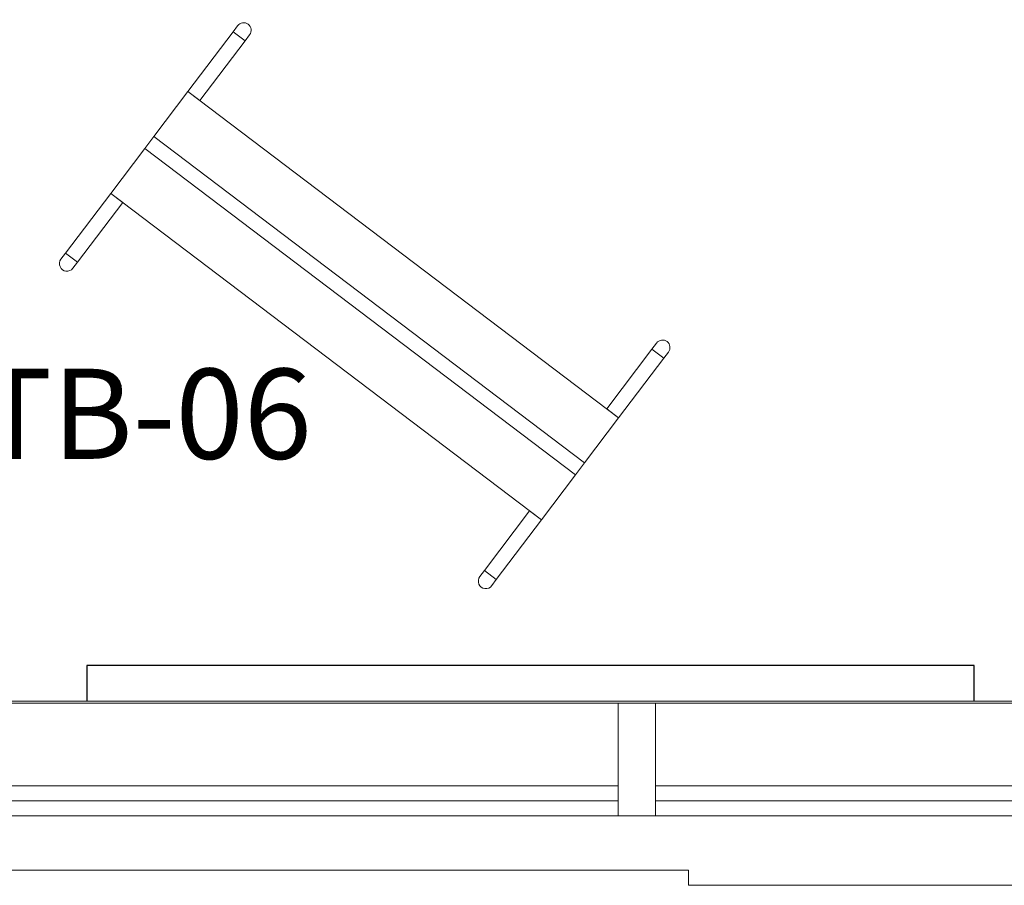
# Model space of a CAD drawing. Units: inches. Extents: x -1962 to -638, y 889 to 2726.
# Drawn here: x -1660 to -1595, y 957 to 1014 of the extents above; entities that cross this region are included whole.
import ezdxf

# ---------------------------------------------------------------- set-up
doc = ezdxf.new("R2010")
doc.units = ezdxf.units.IN
doc.header["$MEASUREMENT"] = 0
for name, color, linetype, lineweight in [('A-GLAZ-CURT', 52, 'Continuous', 9), ('A-GLAZ-CWMG', 51, 'Continuous', 13), ('A-WALL', 113, 'Continuous', 13), ('I-FURN', 30, 'Continuous', 13), ('I-FURN-IDEN', 211, 'Continuous', 13), ('M-EQPM', 50, 'Continuous', 13)]:
    doc.layers.add(name, color=color, linetype=linetype, lineweight=lineweight)
doc.styles.add('Arial Narrow_1', font='ARIALN.TTF', dxfattribs={"width": 0.75, "height": 9})

# ---------------------------------------------------------------- blocks, each defined once
blk = doc.blocks.new('08 80 00_Glazed Panel - GL3 - 1_ INSULATING GLASS CERAMIC FRIT-4562163-First Floor Plan - Callouts')
at = {"layer": 'A-GLAZ-CURT', "lineweight": 13}
for p, q in [((20.5625, 0.5), (-20.5625, 0.5)), ((-20.5625, 0.5), (-20.5625, -0.5)), ((20.5625, -0.5), (20.5625, 0.5)), ((-20.5625, -0.5), (20.5625, -0.5))]:
    blk.add_line(p, q, dxfattribs=at)
blk = doc.blocks.new('08 80 00_Glazed Panel - GL3 - 1_ INSULATING GLASS CERAMIC FRIT-4562160-First Floor Plan - Callouts')
at = {"layer": 'A-GLAZ-CURT', "lineweight": 13}
for p, q in [((21.4375, 0.5), (-21.4375, 0.5)), ((-21.4375, 0.5), (-21.4375, -0.5)), ((21.4375, -0.5), (21.4375, 0.5)), ((-21.4375, -0.5), (21.4375, -0.5))]:
    blk.add_line(p, q, dxfattribs=at)
blk = doc.blocks.new('Rectangular Mullion - Mullion_CW Front_2_5 x 7_5_Vertical-4398949-First Floor Plan - Callouts')
at = {"layer": 'A-GLAZ-CWMG'}
for p, q in [((-1.25, 6), (1.25, 6)), ((-1.25, -1.5), (-1.25, 6)), ((1.25, 6), (1.25, -1.5)), ((1.25, -1.5), (-1.25, -1.5))]:
    blk.add_line(p, q, dxfattribs=at)
blk = doc.blocks.new('Electric Baseboard Heaters - EBH-11 - EBH-3-V41-First Floor Plan - Callouts')
at = {"layer": 'M-EQPM', "lineweight": 30}
for p, q in [((29.551, 1.25), (-29.551, 1.25)), ((-29.551, 1.25), (-29.551, -1.125)), ((29.551, -1.125), (29.551, 1.25))]:
    blk.add_line(p, q, dxfattribs=at)
blk = doc.blocks.new('Rectangular Mullion - Mullion_CW Front_2_5 x 7_5 Sill-4402379-First Floor Plan - Callouts')
at = {"layer": 'A-GLAZ-CWMG'}
for p, q in [((-1618.08, 968.732), (-1576.955, 968.732)), ((-1618.08, 961.232), (-1576.955, 961.232))]:
    blk.add_line(p, q, dxfattribs=at)
blk = doc.blocks.new('Rectangular Mullion - Mullion_CW Front_2_5 x 7_5 Sill-4402380-First Floor Plan - Callouts')
at = {"layer": 'A-GLAZ-CWMG'}
for p, q in [((-1663.455, 968.732), (-1620.58, 968.732)), ((-1663.455, 961.232), (-1620.58, 961.232))]:
    blk.add_line(p, q, dxfattribs=at)
blk = doc.blocks.new('Magnetic Mobile Markerboard2 - Magnetic Mobile Markerboard-5653442-A101 - First Floor Plan - Floor boxes and DATA')
for p, q in [((3307.954, -1047.285), (3307.454, -1047.285)), ((3307.954, -1048.285), (3307.954, -1047.285)), ((3312.954, -1047.285), (3307.954, -1047.285)), ((3307.954, -1047.285), (3307.954, -1048.285)), ((3312.954, -1048.285), (3312.954, -1047.285)), ((3312.954, -1047.285), (3312.954, -1083.285)), ((3316.704, -1047.285), (3312.954, -1047.285)), ((3316.704, -1083.285), (3316.704, -1047.285)), ((3317.704, -1047.285), (3316.704, -1047.285)), ((3316.704, -1047.285), (3316.704, -1083.285)), ((3321.454, -1047.285), (3317.704, -1047.285)), ((3317.704, -1047.285), (3317.704, -1083.285)), ((3317.704, -1083.285), (3317.704, -1047.285)), ((3326.454, -1047.285), (3321.454, -1047.285)), ((3321.454, -1047.285), (3321.454, -1048.285)), ((3321.454, -1083.285), (3321.454, -1047.285)), ((3326.454, -1047.285), (3326.454, -1048.285)), ((3326.954, -1047.285), (3326.454, -1047.285)), ((3326.454, -1048.285), (3326.454, -1047.285)), ((3307.454, -1048.285), (3307.954, -1048.285)), ((3307.954, -1048.285), (3312.954, -1048.285)), ((3321.454, -1048.285), (3326.454, -1048.285)), ((3326.454, -1048.285), (3326.954, -1048.285)), ((3307.954, -1082.285), (3307.454, -1082.285)), ((3307.954, -1083.285), (3307.954, -1082.285)), ((3307.954, -1082.285), (3307.954, -1083.285)), ((3312.954, -1082.285), (3307.954, -1082.285)), ((3312.954, -1083.285), (3312.954, -1082.285)), ((3326.454, -1082.285), (3321.454, -1082.285)), ((3321.454, -1082.285), (3321.454, -1083.285)), ((3326.454, -1082.285), (3326.454, -1083.285)), ((3326.954, -1082.285), (3326.454, -1082.285)), ((3326.454, -1083.285), (3326.454, -1082.285)), ((3307.454, -1083.285), (3307.954, -1083.285)), ((3307.954, -1083.285), (3312.954, -1083.285)), ((3312.954, -1083.285), (3316.704, -1083.285)), ((3316.704, -1083.285), (3317.704, -1083.285)), ((3317.704, -1083.285), (3321.454, -1083.285)), ((3321.454, -1083.285), (3326.454, -1083.285)), ((3326.454, -1083.285), (3326.954, -1083.285))]:
    blk.add_line(p, q)
for centre, start, end in [((3307.454, -1047.785), 90, 270), ((3326.954, -1047.785), 270, 90), ((3307.454, -1082.785), 90, 270), ((3326.954, -1082.785), 270, 90)]:
    blk.add_arc(centre, 0.5, start, end)

msp = doc.modelspace()

# ---------------------------------------------------------------- linework, layer by layer
at = {"layer": 'A-WALL'}
for p, q in [((-1662.6118, 968.85678), (-1573.95529, 968.85678)), ((-1788.39137, 957.60678), (-1615.87959, 957.60678)), ((-1615.87959, 957.60678), (-1615.87959, 956.60678)), ((-1573.95529, 956.60678), (-1615.87959, 956.60678))]:
    msp.add_line(p, q, dxfattribs=at)

# ---------------------------------------------------------------- block references
at = {"layer": 'A-GLAZ-CURT', "rotation": 180}
for name, p in [('08 80 00_Glazed Panel - GL3 - 1_ INSULATING GLASS CERAMIC FRIT-4562160-First Floor Plan - Callouts', (-1642.01779, 962.73178)), ('08 80 00_Glazed Panel - GL3 - 1_ INSULATING GLASS CERAMIC FRIT-4562163-First Floor Plan - Callouts', (-1597.51779, 962.73178))]:
    msp.add_blockref(name, p, dxfattribs=at)
at = {"layer": 'A-GLAZ-CWMG'}
for name in ['Rectangular Mullion - Mullion_CW Front_2_5 x 7_5 Sill-4402380-First Floor Plan - Callouts', 'Rectangular Mullion - Mullion_CW Front_2_5 x 7_5 Sill-4402379-First Floor Plan - Callouts']:
    msp.add_blockref(name, (0, 0), dxfattribs=at)
at = {"layer": 'A-GLAZ-CWMG', "extrusion": (0, 0, -1)}
msp.add_blockref('Rectangular Mullion - Mullion_CW Front_2_5 x 7_5_Vertical-4398949-First Floor Plan - Callouts', (1619.33029, 962.73178), dxfattribs=at)
at = {"layer": 'I-FURN', "xscale": -1, "rotation": 52.86747054160182}
msp.add_blockref('Magnetic Mobile Markerboard2 - Magnetic Mobile Markerboard-5653442-A101 - First Floor Plan - Floor boxes and DATA', (-484.27793, 4282.88009), dxfattribs=at)
at = {"layer": 'M-EQPM'}
msp.add_blockref('Electric Baseboard Heaters - EBH-11 - EBH-3-V41-First Floor Plan - Callouts', (-1626.40382, 969.98178), dxfattribs=at)

# ---------------------------------------------------------------- texts
at = {"layer": 'I-FURN-IDEN', "insert": (-1640.97541, 990.99817), "char_height": 6, "width": 20.604, "attachment_point": 3, "style": 'Arial Narrow_1'}
msp.add_mtext('WTB-06', dxfattribs=at)

doc.saveas('drawing.dxf')
